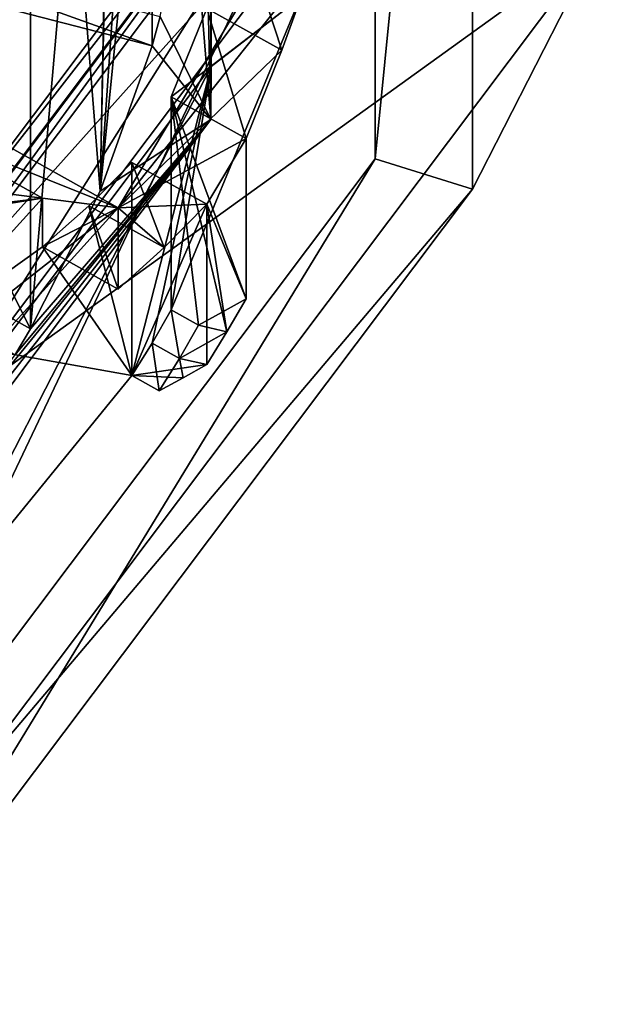
# Model space of a CAD drawing. Units: millimetres. Extents: x -24 to 71, y -145 to 24.
# Drawn here: x 7 to 11, y -143 to -137 of the extents above; entities that cross this region are included whole.
import ezdxf

# ---------------------------------------------------------------- set-up
doc = ezdxf.new("R2010")
doc.units = ezdxf.units.MM
doc.header["$LTSCALE"] = 65.185185
for name, color, linetype in [('306', 7, 'CONTINUOUS'), ('307', 7, 'CONTINUOUS'), ('310', 7, 'CONTINUOUS'), ('318', 7, 'CONTINUOUS'), ('319', 7, 'CONTINUOUS'), ('322', 7, 'CONTINUOUS'), ('324', 7, 'CONTINUOUS'), ('325', 7, 'CONTINUOUS'), ('326', 7, 'CONTINUOUS'), ('327', 7, 'CONTINUOUS'), ('360', 7, 'CONTINUOUS'), ('363', 7, 'CONTINUOUS'), ('448', 7, 'CONTINUOUS'), ('449', 7, 'CONTINUOUS'), ('450', 7, 'CONTINUOUS'), ('451', 7, 'CONTINUOUS'), ('452', 7, 'CONTINUOUS'), ('453', 7, 'CONTINUOUS'), ('490', 7, 'CONTINUOUS'), ('511', 7, 'CONTINUOUS'), ('516', 7, 'CONTINUOUS'), ('519', 7, 'CONTINUOUS'), ('520', 7, 'CONTINUOUS'), ('521', 7, 'CONTINUOUS'), ('522', 7, 'CONTINUOUS')]:
    doc.layers.add(name, color=color, linetype=linetype)

msp = doc.modelspace()

# ---------------------------------------------------------------- linework, layer by layer
at = {"layer": '306', "linetype": 'Continuous'}
for points in [[(10.4616, -133.6567, 169.8938), (8.2583, -134.5999, 171.6622), (6.4656, -138.9693, 171.3173), (10.4616, -133.6567, 169.8938)], [(8.2583, -134.5999, 171.6622), (5.2901, -136.5098, 174.2445), (4.7679, -137.9714, 172.5656), (8.2583, -134.5999, 171.6622)], [(8.2583, -134.5999, 171.6622), (4.7679, -137.9714, 172.5656), (6.4656, -138.9693, 171.3173), (8.2583, -134.5999, 171.6622)]]:
    msp.add_3dface(points, dxfattribs=at)
at = {"layer": '307', "linetype": 'Continuous'}
for points in [[(10.4616, -133.6567, 169.8938), (6.4656, -138.9693, 171.3173), (10.4605, -133.8401, 169.2182), (10.4616, -133.6567, 169.8938)], [(10.4605, -133.8401, 169.2182), (6.4656, -138.9693, 171.3173), (6.4662, -139.1492, 170.6408), (10.4605, -133.8401, 169.2182)]]:
    msp.add_3dface(points, dxfattribs=at)
at = {"layer": '310', "linetype": 'Continuous'}
for points in [[(8.5594, -132.3456, 150.9075), (8.5594, -137.7186, 152.3472), (8.4994, -135.1287, 151.6532), (8.5594, -132.3456, 150.9075)], [(8.4994, -135.1287, 151.6532), (8.5594, -137.7186, 152.3472), (8.4272, -136.1043, 151.9146), (8.4994, -135.1287, 151.6532)], [(8.5594, -137.7186, 152.3472), (8.2357, -137.0637, 152.1717), (8.4272, -136.1043, 151.9146), (8.5594, -137.7186, 152.3472)], [(6.1553, -136.7252, 152.081), (6.2071, -136.5386, 152.031), (8.1839, -137.2503, 152.2217), (6.1553, -136.7252, 152.081)], [(6.2071, -136.5386, 152.031), (8.2357, -137.0637, 152.1717), (8.1839, -137.2503, 152.2217), (6.2071, -136.5386, 152.031)], [(8.2357, -137.0637, 152.1717), (8.5594, -137.7186, 152.3472), (8.1839, -137.2503, 152.2217), (8.2357, -137.0637, 152.1717)], [(8.1839, -137.2503, 152.2217), (8.5594, -137.7186, 152.3472), (7.8528, -138.1745, 152.4693), (8.1839, -137.2503, 152.2217)], [(8.5594, -137.7186, 152.3472), (5.2899, -142.0653, 153.5119), (6.7433, -140.0306, 152.9666), (8.5594, -137.7186, 152.3472)], [(7.3107, -139.2207, 152.7496), (8.5594, -137.7186, 152.3472), (6.7433, -140.0306, 152.9666), (7.3107, -139.2207, 152.7496)], [(7.4107, -139.0534, 152.7048), (8.5594, -137.7186, 152.3472), (7.3107, -139.2207, 152.7496), (7.4107, -139.0534, 152.7048)], [(8.5594, -137.7186, 152.3472), (7.4107, -139.0534, 152.7048), (7.8528, -138.1745, 152.4693), (8.5594, -137.7186, 152.3472)], [(5.5919, -138.039, 152.433), (7.4107, -139.0534, 152.7048), (7.3107, -139.2207, 152.7496), (5.5919, -138.039, 152.433)]]:
    msp.add_3dface(points, dxfattribs=at)
at = {"layer": '318', "linetype": 'Continuous'}
msp.add_3dface([(7.9673, -138.2813, 162.8507), (7.071, -139.2741, 163.1167), (6.6562, -137.5501, 162.6548), (7.9673, -138.2813, 162.8507)], dxfattribs=at)
at = {"layer": '319', "linetype": 'Continuous'}
for points in [[(8.1839, -137.2503, 152.2217), (7.8528, -138.1745, 152.4693), (8.1839, -134.8691, 161.1082), (8.1839, -137.2503, 152.2217)], [(8.1839, -134.8691, 161.1082), (7.8528, -138.1745, 152.4693), (8.0554, -135.2715, 161.216), (8.1839, -134.8691, 161.1082)], [(8.0554, -135.2715, 161.216), (7.8528, -138.1745, 152.4693), (7.9062, -135.6659, 161.3217), (8.0554, -135.2715, 161.216)], [(7.9062, -135.4588, 162.0944), (7.8528, -138.1745, 152.4693), (7.6765, -135.9694, 162.2312), (7.9062, -135.4588, 162.0944)], [(7.8528, -138.1745, 152.4693), (7.9062, -135.4588, 162.0944), (7.9062, -135.6659, 161.3217), (7.8528, -138.1745, 152.4693)], [(7.8528, -138.1745, 152.4693), (7.4107, -139.0534, 152.7048), (7.6765, -135.9694, 162.2312), (7.8528, -138.1745, 152.4693)], [(7.4107, -139.0534, 152.7048), (7.4107, -136.4652, 162.3641), (7.6765, -135.9694, 162.2312), (7.4107, -139.0534, 152.7048)]]:
    msp.add_3dface(points, dxfattribs=at)
at = {"layer": '322', "linetype": 'Continuous'}
for points in [[(8.3061, -138.9325, 154.4841), (9.128, -136.9417, 153.9507), (8.3061, -137.5737, 159.5553), (8.3061, -138.9325, 154.4841)], [(8.3061, -137.5737, 159.5553), (9.128, -136.9417, 153.9507), (8.5337, -137.0117, 159.9237), (8.3061, -137.5737, 159.5553)], [(8.0561, -137.9919, 159.6673), (7.7824, -138.2687, 160.2605), (8.0561, -139.3507, 154.5962), (8.0561, -137.9919, 159.6673)], [(7.487, -138.5311, 160.8471), (7.487, -138.2205, 162.0062), (6.6821, -139.1054, 162.2433), (7.487, -138.5311, 160.8471)], [(7.7824, -138.2687, 160.2605), (7.487, -138.5311, 160.8471), (8.0561, -139.3507, 154.5962), (7.7824, -138.2687, 160.2605)], [(8.0561, -139.3507, 154.5962), (7.487, -138.5311, 160.8471), (6.6821, -139.1054, 162.2433), (8.0561, -139.3507, 154.5962)], [(6.6822, -141.0336, 155.0472), (8.0561, -139.3507, 154.5962), (6.6821, -139.1054, 162.2433), (6.6822, -141.0336, 155.0472)]]:
    msp.add_3dface(points, dxfattribs=at)
at = {"layer": '324', "linetype": 'Continuous'}
for points in [[(5.8779, -139.9219, 164.6361), (9.5105, -135.0925, 163.3421), (5.9364, -140.0002, 164.6571), (5.8779, -139.9219, 164.6361)], [(5.9364, -140.0002, 164.6571), (9.5105, -135.0925, 163.3421), (9.6058, -135.1217, 163.35), (5.9364, -140.0002, 164.6571)]]:
    msp.add_3dface(points, dxfattribs=at)
at = {"layer": '325', "linetype": 'Continuous'}
for points in [[(8.5595, -137.382, 153.6028), (8.5594, -132.3456, 150.9075), (8.5595, -132.0093, 152.1632), (8.5595, -137.382, 153.6028)], [(8.5594, -137.7186, 152.3472), (8.5594, -132.3456, 150.9075), (8.5595, -137.382, 153.6028), (8.5594, -137.7186, 152.3472)], [(5.2901, -141.7287, 154.7675), (8.5594, -137.7186, 152.3472), (8.5595, -137.382, 153.6028), (5.2901, -141.7287, 154.7675)], [(5.2899, -142.0653, 153.5119), (8.5594, -137.7186, 152.3472), (5.2901, -141.7287, 154.7675), (5.2899, -142.0653, 153.5119)]]:
    msp.add_3dface(points, dxfattribs=at)
at = {"layer": '326', "linetype": 'Continuous'}
for points in [[(9.128, -136.9417, 153.9507), (8.5595, -137.382, 153.6028), (8.5595, -132.0093, 152.1632), (9.128, -136.9417, 153.9507)], [(9.128, -136.9417, 153.9507), (8.3061, -138.9325, 154.4841), (8.5595, -137.382, 153.6028), (9.128, -136.9417, 153.9507)], [(6.6822, -141.0336, 155.0472), (5.2901, -141.7287, 154.7675), (8.5595, -137.382, 153.6028), (6.6822, -141.0336, 155.0472)], [(8.0561, -139.3507, 154.5962), (6.6822, -141.0336, 155.0472), (8.5595, -137.382, 153.6028), (8.0561, -139.3507, 154.5962)], [(8.0561, -139.3507, 154.5962), (8.5595, -137.382, 153.6028), (8.1839, -139.1432, 154.5406), (8.0561, -139.3507, 154.5962)], [(8.5595, -137.382, 153.6028), (8.3061, -138.9325, 154.4841), (8.1839, -139.1432, 154.5406), (8.5595, -137.382, 153.6028)]]:
    msp.add_3dface(points, dxfattribs=at)
at = {"layer": '327', "linetype": 'Continuous'}
for points in [[(9.2173, -136.19, 162.2903), (9.5105, -135.0925, 163.3421), (5.8779, -139.9219, 164.6361), (9.2173, -136.19, 162.2903)], [(7.9673, -138.2813, 162.8507), (9.2173, -136.19, 162.2903), (5.8779, -139.9219, 164.6361), (7.9673, -138.2813, 162.8507)], [(9.2173, -136.19, 162.2903), (7.9673, -138.2813, 162.8507), (9.2173, -136.7077, 160.3585), (9.2173, -136.19, 162.2903)], [(9.2173, -136.7077, 160.3585), (7.9673, -138.2813, 162.8507), (9.0114, -137.2783, 159.995), (9.2173, -136.7077, 160.3585)], [(9.0114, -137.2783, 159.995), (7.9673, -138.2813, 162.8507), (8.7825, -137.8394, 159.6265), (9.0114, -137.2783, 159.995)], [(8.7825, -137.8394, 159.6265), (7.9673, -138.2813, 162.8507), (8.5325, -138.2576, 159.7385), (8.7825, -137.8394, 159.6265)], [(8.7825, -138.8613, 155.8124), (8.7825, -137.8394, 159.6265), (8.5325, -138.2576, 159.7385), (8.7825, -138.8613, 155.8124)], [(7.071, -139.2741, 163.1167), (7.9673, -138.2813, 162.8507), (5.8779, -139.9219, 164.6361), (7.071, -139.2741, 163.1167)], [(8.5325, -138.2576, 159.7385), (7.9673, -138.2813, 162.8507), (8.2602, -138.535, 160.3317), (8.5325, -138.2576, 159.7385)], [(8.2602, -138.535, 160.3317), (7.9673, -138.2813, 162.8507), (7.9673, -138.799, 160.9188), (8.2602, -138.535, 160.3317)], [(8.6603, -139.072, 155.8689), (8.7825, -138.8613, 155.8124), (8.5325, -138.2576, 159.7385), (8.6603, -139.072, 155.8689)], [(8.5325, -139.2796, 155.9245), (8.6603, -139.072, 155.8689), (8.5325, -138.2576, 159.7385), (8.5325, -139.2796, 155.9245)]]:
    msp.add_3dface(points, dxfattribs=at)
at = {"layer": '360', "linetype": 'Continuous'}
msp.add_3dface([(6.1553, -136.7252, 152.081), (8.1839, -137.2503, 152.2217), (8.1839, -134.8691, 161.1082), (6.1553, -136.7252, 152.081)], dxfattribs=at)
at = {"layer": '363', "linetype": 'Continuous'}
for points in [[(7.4107, -139.0534, 152.7048), (5.5919, -138.039, 152.433), (5.5919, -135.4509, 162.0923), (7.4107, -139.0534, 152.7048)], [(7.4107, -139.0534, 152.7048), (5.5919, -135.4509, 162.0923), (7.4107, -136.4652, 162.3641), (7.4107, -139.0534, 152.7048)]]:
    msp.add_3dface(points, dxfattribs=at)
at = {"layer": '448', "linetype": 'Continuous'}
for points in [[(7.9673, -138.2813, 162.8507), (6.6562, -137.5501, 162.6548), (6.6562, -137.7572, 161.882), (7.9673, -138.2813, 162.8507)], [(7.9673, -138.2813, 162.8507), (6.6562, -137.7572, 161.882), (7.487, -138.2205, 162.0062), (7.9673, -138.2813, 162.8507)], [(7.9673, -138.2813, 162.8507), (7.487, -138.2205, 162.0062), (7.487, -138.5311, 160.8471), (7.9673, -138.2813, 162.8507)], [(7.9673, -138.2813, 162.8507), (7.487, -138.5311, 160.8471), (7.9673, -138.799, 160.9188), (7.9673, -138.2813, 162.8507)]]:
    msp.add_3dface(points, dxfattribs=at)
at = {"layer": '449', "linetype": 'Continuous'}
for points in [[(7.7824, -138.2687, 160.2605), (8.0561, -137.9919, 159.6673), (8.2602, -138.535, 160.3317), (7.7824, -138.2687, 160.2605)], [(8.0561, -137.9919, 159.6673), (8.5325, -138.2576, 159.7385), (8.2602, -138.535, 160.3317), (8.0561, -137.9919, 159.6673)], [(7.487, -138.5311, 160.8471), (7.7824, -138.2687, 160.2605), (7.9673, -138.799, 160.9188), (7.487, -138.5311, 160.8471)], [(7.7824, -138.2687, 160.2605), (8.2602, -138.535, 160.3317), (7.9673, -138.799, 160.9188), (7.7824, -138.2687, 160.2605)]]:
    msp.add_3dface(points, dxfattribs=at)
at = {"layer": '450', "linetype": 'Continuous'}
for points in [[(8.0561, -137.9919, 159.6673), (8.0561, -139.3507, 154.5962), (8.5325, -138.2576, 159.7385), (8.0561, -137.9919, 159.6673)], [(8.0561, -139.3507, 154.5962), (8.5325, -139.2796, 155.9245), (8.5325, -138.2576, 159.7385), (8.0561, -139.3507, 154.5962)], [(8.5325, -139.2796, 155.9245), (8.0561, -139.3507, 154.5962), (8.3812, -139.3639, 155.2722), (8.5325, -139.2796, 155.9245)], [(8.3812, -139.3639, 155.2722), (8.0561, -139.3507, 154.5962), (8.2304, -139.448, 154.6223), (8.3812, -139.3639, 155.2722)]]:
    msp.add_3dface(points, dxfattribs=at)
at = {"layer": '451', "linetype": 'Continuous'}
for points in [[(8.1839, -139.1432, 154.5406), (8.3061, -138.9325, 154.4841), (8.3583, -139.2404, 154.5667), (8.1839, -139.1432, 154.5406)], [(8.3583, -139.2404, 154.5667), (8.3061, -138.9325, 154.4841), (8.4804, -139.0297, 154.5102), (8.3583, -139.2404, 154.5667)], [(8.0561, -139.3507, 154.5962), (8.1839, -139.1432, 154.5406), (8.2304, -139.448, 154.6223), (8.0561, -139.3507, 154.5962)], [(8.2304, -139.448, 154.6223), (8.1839, -139.1432, 154.5406), (8.3583, -139.2404, 154.5667), (8.2304, -139.448, 154.6223)]]:
    msp.add_3dface(points, dxfattribs=at)
at = {"layer": '452', "linetype": 'Continuous'}
for points in [[(8.3061, -138.9325, 154.4841), (8.3061, -137.5737, 159.5553), (8.4804, -139.0297, 154.5102), (8.3061, -138.9325, 154.4841)], [(8.3061, -137.5737, 159.5553), (8.7825, -137.8394, 159.6265), (8.7825, -138.8613, 155.8124), (8.3061, -137.5737, 159.5553)], [(8.3061, -137.5737, 159.5553), (8.7825, -138.8613, 155.8124), (8.6312, -138.9457, 155.1601), (8.3061, -137.5737, 159.5553)], [(8.4804, -139.0297, 154.5102), (8.3061, -137.5737, 159.5553), (8.6312, -138.9457, 155.1601), (8.4804, -139.0297, 154.5102)]]:
    msp.add_3dface(points, dxfattribs=at)
at = {"layer": '453', "linetype": 'Continuous'}
for points in [[(8.5337, -137.0117, 159.9237), (8.737, -136.4398, 160.2867), (9.0114, -137.2783, 159.995), (8.5337, -137.0117, 159.9237)], [(8.737, -136.4398, 160.2867), (9.2173, -136.7077, 160.3585), (9.0114, -137.2783, 159.995), (8.737, -136.4398, 160.2867)], [(8.3061, -137.5737, 159.5553), (8.5337, -137.0117, 159.9237), (8.7825, -137.8394, 159.6265), (8.3061, -137.5737, 159.5553)], [(8.5337, -137.0117, 159.9237), (9.0114, -137.2783, 159.995), (8.7825, -137.8394, 159.6265), (8.5337, -137.0117, 159.9237)]]:
    msp.add_3dface(points, dxfattribs=at)
at = {"layer": '490', "linetype": 'Continuous'}
for points in [[(8.7825, -138.8613, 155.8124), (8.6603, -139.072, 155.8689), (8.6312, -138.9457, 155.1601), (8.7825, -138.8613, 155.8124)], [(8.6603, -139.072, 155.8689), (8.4804, -139.0297, 154.5102), (8.6312, -138.9457, 155.1601), (8.6603, -139.072, 155.8689)], [(8.6603, -139.072, 155.8689), (8.3583, -139.2404, 154.5667), (8.4804, -139.0297, 154.5102), (8.6603, -139.072, 155.8689)], [(8.6603, -139.072, 155.8689), (8.5325, -139.2796, 155.9245), (8.3583, -139.2404, 154.5667), (8.6603, -139.072, 155.8689)], [(8.3812, -139.3639, 155.2722), (8.2304, -139.448, 154.6223), (8.3583, -139.2404, 154.5667), (8.3812, -139.3639, 155.2722)], [(8.5325, -139.2796, 155.9245), (8.3812, -139.3639, 155.2722), (8.3583, -139.2404, 154.5667), (8.5325, -139.2796, 155.9245)]]:
    msp.add_3dface(points, dxfattribs=at)
at = {"layer": '511', "linetype": 'Continuous'}
for points in [[(6.6562, -137.7572, 161.882), (6.3772, -138.0792, 161.9683), (7.487, -138.2205, 162.0062), (6.6562, -137.7572, 161.882)], [(6.3772, -138.0792, 161.9683), (6.0807, -138.3879, 162.051), (7.487, -138.2205, 162.0062), (6.3772, -138.0792, 161.9683)], [(7.487, -138.2205, 162.0062), (6.0807, -138.3879, 162.051), (6.0104, -138.4566, 162.0694), (7.487, -138.2205, 162.0062)], [(6.6821, -139.1054, 162.2433), (7.487, -138.2205, 162.0062), (6.0104, -138.4566, 162.0694), (6.6821, -139.1054, 162.2433)]]:
    msp.add_3dface(points, dxfattribs=at)
at = {"layer": '516', "linetype": 'Continuous'}
for points in [[(10.224, -131.7462, 151.0574), (10.224, -138.1627, 152.7767), (9.6055, -137.9694, 152.7249), (10.224, -131.7462, 151.0574)], [(9.6055, -131.9395, 151.1092), (10.224, -131.7462, 151.0574), (9.6055, -137.9694, 152.7249), (9.6055, -131.9395, 151.1092)], [(9.6055, -137.9694, 152.7249), (6.3184, -143.3551, 154.168), (5.9362, -142.8474, 154.032), (9.6055, -137.9694, 152.7249)], [(10.224, -138.1627, 152.7767), (6.3184, -143.3551, 154.168), (9.6055, -137.9694, 152.7249), (10.224, -138.1627, 152.7767)]]:
    msp.add_3dface(points, dxfattribs=at)
at = {"layer": '519', "linetype": 'Continuous'}
for points in [[(10.4605, -133.8401, 169.2182), (6.4662, -139.1492, 170.6408), (6.818, -139.6194, 170.7668), (10.4605, -133.8401, 169.2182)], [(11.0324, -134.0165, 169.2655), (10.4605, -133.8401, 169.2182), (6.818, -139.6194, 170.7668), (11.0324, -134.0165, 169.2655)]]:
    msp.add_3dface(points, dxfattribs=at)
at = {"layer": '520', "linetype": 'Continuous'}
for points in [[(9.6058, -135.1217, 163.35), (9.6058, -129.0932, 161.7346), (9.6055, -137.9694, 152.7249), (9.6058, -135.1217, 163.35)], [(9.6058, -129.0932, 161.7346), (9.6055, -131.9395, 151.1092), (9.6055, -137.9694, 152.7249), (9.6058, -129.0932, 161.7346)], [(5.9364, -140.0002, 164.6571), (9.6058, -135.1217, 163.35), (5.9362, -142.8474, 154.032), (5.9364, -140.0002, 164.6571)], [(9.6058, -135.1217, 163.35), (9.6055, -137.9694, 152.7249), (5.9362, -142.8474, 154.032), (9.6058, -135.1217, 163.35)]]:
    msp.add_3dface(points, dxfattribs=at)
at = {"layer": '521', "linetype": 'Continuous'}
for points in [[(10.224, -138.1627, 152.7767), (10.224, -131.7462, 151.0574), (11.0323, -136.5817, 159.6939), (10.224, -138.1627, 152.7767)], [(6.8183, -142.1841, 161.1951), (10.224, -138.1627, 152.7767), (11.0323, -136.5817, 159.6939), (6.8183, -142.1841, 161.1951)], [(6.3184, -143.3551, 154.168), (10.224, -138.1627, 152.7767), (6.8183, -142.1841, 161.1951), (6.3184, -143.3551, 154.168)]]:
    msp.add_3dface(points, dxfattribs=at)
at = {"layer": '522', "linetype": 'Continuous'}
for points in [[(11.0324, -134.0165, 169.2655), (6.818, -139.6194, 170.7668), (11.0323, -136.5817, 159.6939), (11.0324, -134.0165, 169.2655)], [(6.818, -139.6194, 170.7668), (6.8183, -142.1841, 161.1951), (11.0323, -136.5817, 159.6939), (6.818, -139.6194, 170.7668)]]:
    msp.add_3dface(points, dxfattribs=at)

doc.saveas('drawing.dxf')
